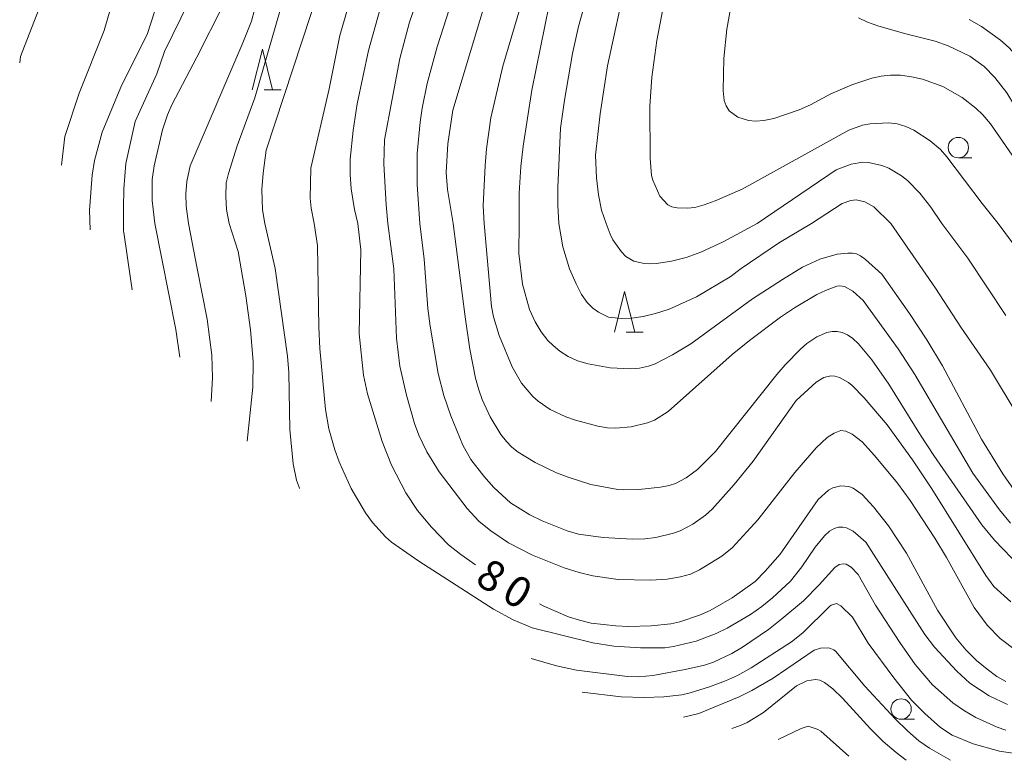
# Model space of a CAD drawing. Units: millimetres. Extents: x -80000 to -78000, y 28835 to 30000.
# Drawn here: x -79293 to -79172, y 29282 to 29373 of the extents above; entities that cross this region are included whole.
import ezdxf

# ---------------------------------------------------------------- set-up
doc = ezdxf.new("R2010")
doc.units = ezdxf.units.MM
for name, color, linetype, lineweight in [('633100_広葉樹林', 7, 'Continuous', 9), ('633200_針葉樹林', 7, 'Continuous', 9), ('710100_等高線（計曲線）', 7, 'Continuous', 20), ('710200_等高線（主曲線）', 7, 'Continuous', 9)]:
    doc.layers.add(name, color=color, linetype=linetype, lineweight=lineweight)
doc.layers.add('710107_等高線（計曲線）（注記）', color=7, linetype='Continuous')
doc.styles.add('Style-WORKING', font='txt')

msp = doc.modelspace()

# ---------------------------------------------------------------- linework, layer by layer
at = {"layer": '633100_広葉樹林'}
for p, q in [((-79177.71, 29355.64), (-79176.043, 29355.64)), ((-79184.74, 29286.77), (-79183.073, 29286.77))]:
    msp.add_line(p, q, dxfattribs=at)
for centre in [(-79177.71, 29356.89), (-79184.74, 29288.02)]:
    msp.add_circle(centre, 1.25, dxfattribs=at)
at = {"layer": '633200_針葉樹林'}
for p, q in [((-79262.912, 29363.97), (-79260.828, 29363.97)), ((-79218.462, 29334.26), (-79216.378, 29334.26))]:
    msp.add_line(p, q, dxfattribs=at)
at = {"layer": '633200_針葉樹林', "flags": 128}
for points in [[(-79264.37, 29363.97), (-79263.12, 29368.97), (-79261.87, 29363.97)], [(-79219.92, 29334.26), (-79218.67, 29339.26), (-79217.42, 29334.26)]]:
    msp.add_lwpolyline(points, dxfattribs=at)
at = {"layer": '710100_等高線（計曲線）', "flags": 128}
for points in [[(-79247.65, 29376.97), (-79248.68, 29373.9), (-79250.1, 29368.81), (-79251.49, 29362.27), (-79251.98, 29358.99), (-79252.35, 29355.48), (-79252.37, 29353.6), (-79252.23, 29351.83), (-79251.83, 29349.31), (-79251.42, 29347.6)], [(-79276.34, 29347.6), (-79276.66, 29350.39), (-79276.66, 29352.99), (-79276.41, 29354.67), (-79275.38, 29359.09), (-79274.79, 29360.91), (-79274.23, 29362.15), (-79271.16, 29367.98), (-79267.94, 29374.38)], [(-79231.61, 29347.6), (-79231.61, 29351.3), (-79231.39, 29354.58), (-79231.12, 29357.06), (-79230.07, 29363.94), (-79227.94, 29374.4)], [(-79189.95, 29372.83), (-79188.86, 29372.3), (-79187.47, 29371.79), (-79184.17, 29370.84), (-79180.57, 29369.94), (-79178.96, 29369.39), (-79176.31, 29368.09), (-79174.53, 29366.84), (-79173.23, 29365.51), (-79171.74, 29363.6), (-79167.99, 29357.4), (-79167.25, 29356.33), (-79166.26, 29355.32), (-79162.24, 29352.19), (-79161.68, 29351.62), (-79159.48, 29348.87), (-79158.33, 29347.6)], [(-79276.34, 29347.6), (-79273.76, 29334.59), (-79273.27, 29331.189)], [(-79251.42, 29347.6), (-79251.06, 29344.37), (-79251.24, 29334.06), (-79250.71, 29328.97), (-79250.23, 29326.7), (-79248.41, 29320.85), (-79247.27, 29317.94), (-79245.51, 29314.53), (-79244.08, 29312.38), (-79242.37, 29310.31), (-79240.27, 29308.18), (-79238.79, 29306.98), (-79236.99, 29305.71)], [(-79231.61, 29347.6), (-79231.64, 29343.91), (-79231.22, 29340.13), (-79230.36, 29337.03), (-79229.65, 29335.53), (-79228.92, 29334.31), (-79228.08, 29333.22), (-79227.43, 29332.6), (-79226.6, 29331.92), (-79225.59, 29331.27), (-79224.44, 29330.75), (-79223.15, 29330.36), (-79220.45, 29329.88), (-79217.89, 29329.76), (-79216.84, 29329.83), (-79215.72, 29330.07), (-79214.99, 29330.34), (-79212.8, 29331.48), (-79210.55, 29332.84), (-79202.98, 29338.32), (-79199.31, 29340.73), (-79196.84, 29342.23), (-79194.7, 29343.21), (-79192.57, 29343.8), (-79191.26, 29343.96), (-79190.7, 29343.94), (-79190.23, 29343.85), (-79189.73, 29343.61), (-79189.09, 29343.17), (-79187.11, 29341.37), (-79183.7, 29336.53), (-79181.57, 29333.32), (-79179.67, 29330.12), (-79174.86, 29321.11), (-79172.27, 29316.87), (-79170.86, 29314.86)], [(-79229.11, 29300.93), (-79228.58, 29300.65), (-79225.56, 29299.35), (-79224.2, 29298.91), (-79222.77, 29298.57), (-79219.74, 29298.21), (-79218.25, 29298.14), (-79215.4, 29298.22), (-79213.01, 29298.48), (-79211.91, 29298.71), (-79209.47, 29299.52), (-79208.16, 29300.1), (-79205.46, 29301.64), (-79202.65, 29303.67), (-79201.4, 29304.93), (-79199.59, 29307.02), (-79194.92, 29313.73), (-79193.63, 29314.88), (-79193.12, 29315.17), (-79192.15, 29315.41), (-79191.14, 29315.31), (-79190.61, 29315.12), (-79189.51, 29314.34), (-79188.11, 29312.82), (-79186.29, 29310.51), (-79184.09, 29307.16), (-79180.28, 29300.13), (-79178.02, 29296.75), (-79176.78, 29295.29), (-79175.47, 29293.99), (-79174.18, 29292.89), (-79172.98, 29292.03), (-79171.87, 29291.39)], [(-79184.111, 29281.73), (-79185.35, 29282.68), (-79186.92, 29284.03), (-79188.5, 29285.57), (-79191.94, 29289.36), (-79193.1, 29290.51), (-79194.15, 29291.29), (-79194.73, 29291.56), (-79195.23, 29291.65), (-79196.29, 29291.48), (-79197.59, 29290.88), (-79201.64, 29287.59), (-79203.62, 29286.37), (-79204.43, 29285.98), (-79205.511, 29285.625)]]:
    msp.add_lwpolyline(points, dxfattribs=at)
at = {"layer": '710200_等高線（主曲線）', "flags": 128}
for points in [[(-79282.84, 29393.8), (-79292.801, 29368.054), (-79292.911, 29367.305)], [(-79239.7, 29347.6), (-79240.39, 29351.75), (-79240.56, 29353.84), (-79240.37, 29357.34), (-79239.77, 29361.48), (-79233.14, 29383.53)], [(-79279.69, 29381.17), (-79282.542, 29371.278), (-79285.628, 29363.551), (-79287.379, 29358.238), (-79287.773, 29354.724)], [(-79274.65, 29378.91), (-79277.23, 29370.9)], [(-79262.63, 29379.4), (-79264.47, 29372.42), (-79265.52, 29369.76), (-79272, 29354.64), (-79272.41, 29352.74), (-79272.54, 29351.21), (-79272.47, 29349.69), (-79272.18, 29347.6)], [(-79254.98, 29379.95), (-79262.68, 29356.56), (-79263.05, 29353.77), (-79263.18, 29351.75), (-79263.12, 29349.26), (-79262.83, 29347.6)], [(-79256.75, 29347.6), (-79257.14, 29349.46), (-79257.25, 29350.68), (-79257.17, 29354.38), (-79254.91, 29364.11), (-79253.62, 29370.66), (-79251.37, 29378.41)], [(-79230.41, 29377.69), (-79233.63, 29366.87), (-79235.07, 29360.56), (-79235.62, 29356.75), (-79235.79, 29354.68), (-79236.01, 29349.73), (-79235.92, 29347.6)], [(-79220.95, 29347.6), (-79221.49, 29349.21), (-79221.86, 29351.08), (-79222.14, 29353.17), (-79222.25, 29355.96), (-79221.69, 29361.03), (-79220.75, 29366.91), (-79218.43, 29377.67)], [(-79267.2, 29347.6), (-79267.51, 29349.31), (-79267.63, 29350.91), (-79267.56, 29352.57), (-79267.29, 29353.72), (-79266.24, 29357.09), (-79264.07, 29362.99), (-79259.87, 29377.48)], [(-79243.82, 29376), (-79245.06, 29372.26), (-79246.25, 29367.81), (-79248.12, 29357.83), (-79248.2, 29354.92), (-79247.94, 29349.87), (-79247.72, 29347.6)], [(-79276.1, 29365.95), (-79275.12, 29368.67), (-79272.1, 29374.85)], [(-79223.47, 29374.83), (-79224.32, 29371.73), (-79225.05, 29368.45), (-79226.05, 29362.7), (-79226.52, 29359.27), (-79226.86, 29351.98), (-79226.86, 29349.82), (-79226.74, 29347.6)], [(-79172.81, 29347.6), (-79174.77, 29350.02), (-79179.12, 29355.77), (-79179.92, 29356.67), (-79181.16, 29357.73), (-79183.16, 29359.02), (-79184.17, 29359.48), (-79185.2, 29359.8), (-79186.29, 29359.95), (-79188.53, 29359.82), (-79189.49, 29359.64), (-79191.17, 29359.05), (-79204.23, 29351.78), (-79207.54, 29350.37), (-79208.91, 29349.86), (-79210.05, 29349.55), (-79210.95, 29349.45), (-79212.2, 29349.5), (-79212.89, 29349.64), (-79213.37, 29349.88), (-79214.33, 29350.94), (-79215.21, 29352.88), (-79215.35, 29353.48), (-79215.52, 29355.59), (-79215.58, 29361.99), (-79215.32, 29365.55), (-79214.7, 29370.04), (-79213.73, 29375.19)], [(-79205.45, 29375.1), (-79206.14, 29371.43), (-79206.51, 29367.82), (-79206.58, 29363.88), (-79206.46, 29362.66), (-79206.21, 29362), (-79205.85, 29361.4), (-79204.76, 29360.64), (-79203.45, 29360.23), (-79202.59, 29360.14), (-79201.58, 29360.2), (-79200.34, 29360.46), (-79197.26, 29361.52), (-79195.84, 29362.15), (-79193.34, 29363.47), (-79190.8, 29364.6), (-79188.34, 29365.4), (-79187.2, 29365.65), (-79186.05, 29365.78), (-79184.81, 29365.76), (-79183.47, 29365.59), (-79182.12, 29365.29), (-79179.61, 29364.4), (-79177.25, 29363.04), (-79175.55, 29361.73), (-79174.7, 29360.92), (-79173.77, 29359.8), (-79169.65, 29353.82)], [(-79243.79, 29347.6), (-79244.11, 29352.35), (-79244.14, 29356.18), (-79243.78, 29360), (-79243.53, 29361.71), (-79242.89, 29364.76), (-79241.68, 29369.25), (-79240.15, 29373.97)], [(-79176.4, 29372.62), (-79174.86, 29371.76), (-79172.54, 29370.09), (-79171.49, 29369.12), (-79170.51, 29368.03), (-79169.57, 29366.79), (-79167.19, 29362.97), (-79166.61, 29362.16), (-79165.38, 29360.78), (-79163.75, 29359.35), (-79158.98, 29356.12), (-79156.31, 29353.93), (-79155.26, 29352.8), (-79152.68, 29349.54), (-79151.02, 29347.6)], [(-79277.23, 29370.9), (-79280.49, 29364.307), (-79282.77, 29358.773), (-79283.722, 29355.303), (-79284.022, 29353.502), (-79284.327, 29349.208), (-79284.269, 29346.799)], [(-79276.1, 29365.95), (-79278.725, 29360.077), (-79279.891, 29354.925), (-79280.136, 29351.847), (-79280.19, 29349.462), (-79280.173, 29346.655), (-79280.149, 29346.461), (-79279.256, 29340.549), (-79279.095, 29339.457)], [(-79202.42, 29347.6), (-79192.7, 29354.15), (-79190.87, 29354.87), (-79189.45, 29355.09), (-79188.72, 29355.06), (-79187.1, 29354.7), (-79186.26, 29354.37), (-79184.69, 29353.44), (-79183.95, 29352.84), (-79182.45, 29351.3), (-79181.1, 29349.6), (-79179.72, 29347.6)], [(-79195.72, 29347.6), (-79191.96, 29350.02), (-79190.9, 29350.4), (-79190.25, 29350.47), (-79189.17, 29350.23), (-79188.1, 29349.64), (-79186.01, 29347.6)], [(-79272.18, 29347.6), (-79271.11, 29342.07), (-79269.89, 29335.85), (-79269.34, 29331.44), (-79269.26, 29328.65), (-79269.421, 29325.726)], [(-79264.974, 29320.867), (-79264.3, 29327.51), (-79264.26, 29330.65), (-79264.59, 29334.52), (-79265.15, 29338.72), (-79266.1, 29344.13), (-79267.2, 29347.6)], [(-79262.83, 29347.6), (-79261.57, 29342.07), (-79260.06, 29331.3), (-79259.9, 29329.3), (-79259.76, 29322.32), (-79259.35, 29318.11), (-79258.92, 29316.1), (-79258.57, 29315.1), (-79258.553, 29315.066)], [(-79171.69, 29288.56), (-79173.91, 29289.64), (-79176.3, 29291.2), (-79177.89, 29292.66), (-79180.63, 29295.59), (-79181.81, 29297.15), (-79189.05, 29308.47), (-79190.6, 29309.83), (-79191.42, 29310.23), (-79191.89, 29310.31), (-79192.41, 29310.31), (-79192.96, 29310.16), (-79193.53, 29309.82), (-79194.13, 29309.27), (-79195.28, 29307.87), (-79196.93, 29305.47), (-79198.32, 29303.71), (-79200.5, 29301.66), (-79201.83, 29300.59), (-79203.22, 29299.61), (-79206.09, 29297.93), (-79207.43, 29297.28), (-79209.9, 29296.34), (-79212.69, 29295.67), (-79213.73, 29295.54), (-79216.71, 29295.52), (-79220, 29295.74), (-79222.57, 29296.14), (-79230, 29298), (-79232.36, 29298.95), (-79234.78, 29300.26), (-79243.92, 29306.15), (-79247.27, 29308.49), (-79248, 29309.13), (-79249.61, 29310.92), (-79250.46, 29312.09), (-79252.21, 29315.08), (-79253.71, 29318.33), (-79254.25, 29319.83), (-79254.99, 29322.4), (-79255.39, 29324.78), (-79256.07, 29332.26), (-79256.18, 29334.88), (-79256.35, 29344.9), (-79256.75, 29347.6)], [(-79247.72, 29347.6), (-79246.99, 29342.03), (-79246.67, 29333.53), (-79246.26, 29330.08), (-79245.42, 29326.53), (-79244.44, 29323.05), (-79243.93, 29321.61), (-79242.95, 29319.56), (-79241.43, 29317.13), (-79238, 29312.6), (-79236.55, 29311.06), (-79235.1, 29309.86), (-79232.9, 29308.39), (-79229.96, 29306.89), (-79226.09, 29305.34), (-79224.26, 29304.77), (-79222.57, 29304.36), (-79219.48, 29303.9), (-79215.51, 29303.81), (-79213.43, 29303.97), (-79211.81, 29304.23), (-79210.57, 29304.58), (-79209.48, 29305.08), (-79206.75, 29306.78), (-79205.46, 29307.78), (-79202.32, 29311.21), (-79197.76, 29317.03), (-79195.17, 29320.05), (-79193.79, 29321.33), (-79192.97, 29321.88), (-79192.15, 29322.2), (-79191.51, 29322.09), (-79190.74, 29321.73), (-79189.53, 29320.8), (-79188, 29319.11), (-79185.19, 29315.72), (-79183.62, 29313.61), (-79180.58, 29309), (-79179.17, 29306.62), (-79175.78, 29300.49), (-79174.17, 29298.32), (-79172.58, 29296.69), (-79170.56, 29295.17)], [(-79171.26, 29301.16), (-79173.34, 29303.06), (-79174.34, 29304.41), (-79180.97, 29315.04), (-79183.33, 29318.59), (-79186.45, 29322.9), (-79189.28, 29326.21), (-79190.73, 29327.71), (-79191.2, 29328.07), (-79192.31, 29328.68), (-79192.87, 29328.86), (-79193.35, 29328.9), (-79194.22, 29328.67), (-79195.15, 29328.1), (-79197.61, 29325.85), (-79202.91, 29318.44), (-79205.22, 29315.56), (-79207.93, 29312.53), (-79208.74, 29311.79), (-79210.31, 29310.68), (-79211.84, 29309.88), (-79212.68, 29309.58), (-79214.83, 29309.07), (-79216.18, 29308.91), (-79217.74, 29308.85), (-79221.3, 29309.05), (-79224.32, 29309.49), (-79225.7, 29309.86), (-79228.77, 29311.09), (-79230.31, 29311.86), (-79232.67, 29313.33), (-79234.7, 29315.18), (-79235.95, 29316.6), (-79237.54, 29318.62), (-79238.54, 29320.37), (-79239.99, 29323.99), (-79240.84, 29326.48), (-79241.55, 29329.16), (-79242.55, 29334.97), (-79242.81, 29337.17), (-79243.28, 29343.19), (-79243.79, 29347.6)], [(-79239.7, 29347.6), (-79238.23, 29336.14), (-79237.67, 29332.17), (-79236.95, 29328.59), (-79236.56, 29327.16), (-79236.15, 29326), (-79235.16, 29323.88), (-79233.86, 29321.7), (-79233.18, 29320.83), (-79232.51, 29320.15), (-79231.75, 29319.55), (-79229.65, 29318.27), (-79227.02, 29317.01), (-79225.59, 29316.45), (-79222.82, 29315.57), (-79219.51, 29314.95), (-79218.76, 29314.89), (-79216.92, 29314.96), (-79214.25, 29315.25), (-79213.2, 29315.46), (-79212.43, 29315.7), (-79211.13, 29316.38), (-79209.74, 29317.39), (-79207.53, 29319.63), (-79199.99, 29329.06), (-79198.96, 29330.26), (-79197.09, 29332.18), (-79196.31, 29332.87), (-79195.06, 29333.69), (-79193.84, 29334.19), (-79193.21, 29334.32), (-79192.58, 29334.32), (-79191.95, 29334.19), (-79191.31, 29333.91), (-79190.65, 29333.46), (-79189.97, 29332.83), (-79188.34, 29330.86), (-79186.26, 29327.89), (-79182.36, 29321.61), (-79180.71, 29319.13), (-79174.82, 29310.61), (-79173.29, 29308.72), (-79170.11, 29305.46)], [(-79171.29, 29310.83), (-79172.68, 29312.44), (-79175.93, 29316.94), (-79183.04, 29329.04), (-79185.11, 29332.2), (-79189.4, 29338.14), (-79190.65, 29339.27), (-79191.7, 29339.86), (-79192.24, 29339.95), (-79192.62, 29339.88), (-79194.03, 29339.36), (-79195.08, 29338.86), (-79197.83, 29337.22), (-79199.52, 29336.08), (-79203.36, 29333.22), (-79205.47, 29331.51), (-79213.33, 29324.51), (-79215, 29323.47), (-79215.85, 29323.14), (-79217.88, 29322.63), (-79219.77, 29322.46), (-79220.76, 29322.53), (-79221.94, 29322.72), (-79224.7, 29323.45), (-79225.9, 29323.87), (-79227.81, 29324.78), (-79229.29, 29325.78), (-79229.94, 29326.35), (-79231.33, 29328), (-79232.45, 29329.98), (-79234.06, 29333.85), (-79234.77, 29336.13), (-79235.01, 29337.4), (-79235.92, 29347.6)], [(-79226.74, 29347.6), (-79226.26, 29344.71), (-79225.45, 29342.01), (-79224.61, 29340.17), (-79223.95, 29338.87), (-79223.27, 29337.88), (-79222.57, 29337.18), (-79221.88, 29336.7), (-79220.65, 29336.11), (-79219, 29335.94), (-79217.79, 29335.98), (-79216.38, 29336.16), (-79214.86, 29336.53), (-79213.21, 29337.09), (-79209.84, 29338.59), (-79205.72, 29341.02), (-79204.38, 29342.07), (-79199.68, 29345.25), (-79195.72, 29347.6)], [(-79220.95, 29347.6), (-79220.45, 29346.26), (-79220.1, 29345.59), (-79219.06, 29344.09), (-79218.54, 29343.55), (-79217.54, 29342.97), (-79216.29, 29342.68), (-79215.56, 29342.63), (-79214.75, 29342.66), (-79212.93, 29342.95), (-79211.13, 29343.42), (-79209.32, 29344.07), (-79206.59, 29345.34), (-79202.42, 29347.6)], [(-79170.48, 29324.17), (-79173.76, 29329.57), (-79177.4, 29334.87), (-79180.5, 29339.65), (-79186.01, 29347.6)], [(-79179.72, 29347.6), (-79176.53, 29343.31), (-79171.89, 29336.3)], [(-79170.23, 29344.1), (-79172.81, 29347.6)], [(-79230.143, 29294.205), (-79227.01, 29293.3), (-79224.58, 29292.8), (-79218.33, 29292), (-79216.94, 29291.98), (-79215.22, 29292.15), (-79211.24, 29292.85), (-79208.88, 29293.4), (-79207.76, 29293.78), (-79205.5, 29294.84), (-79204.2, 29295.6), (-79201.02, 29297.79), (-79199.36, 29299.07), (-79196.73, 29301.3), (-79194.79, 29303.24), (-79192.87, 29305.37), (-79192.34, 29305.73), (-79191.79, 29305.82), (-79191.48, 29305.78), (-79190.85, 29305.43), (-79190.02, 29304.54), (-79187.89, 29300.78), (-79184.91, 29296.2), (-79183, 29293.47), (-79180.87, 29290.97), (-79178.37, 29288.79), (-79176.97, 29287.79), (-79175.58, 29286.96), (-79172.94, 29285.78), (-79171.87, 29285.44)], [(-79170.74, 29282.55), (-79172.67, 29282.87), (-79175.88, 29283.73), (-79178.48, 29284.83), (-79179.89, 29285.74), (-79181.81, 29287.46), (-79183.44, 29289.12), (-79185.63, 29291.85), (-79188.76, 29296.08), (-79190.72, 29299.28), (-79192.15, 29300.69), (-79192.67, 29300.95), (-79193.3, 29300.76), (-79193.52, 29300.6), (-79196.79, 29297.38), (-79198.2, 29296.27), (-79203.13, 29293.06), (-79204.8, 29292.15), (-79206.28, 29291.49), (-79208.26, 29290.75), (-79210.64, 29289.99), (-79211.63, 29289.78), (-79213.86, 29289.51), (-79216.25, 29289.42), (-79219.08, 29289.52), (-79223.883, 29290.091)], [(-79211.462, 29287.037), (-79209.55, 29287.49), (-79204.63, 29289.53), (-79203.05, 29290.3), (-79200.43, 29291.81), (-79195.39, 29295.23), (-79194.62, 29295.49), (-79193.62, 29295.54), (-79193, 29295.29), (-79192.76, 29295.08), (-79189.18, 29290.81), (-79185.47, 29286.82), (-79183.94, 29285.33), (-79182.54, 29284.13), (-79181.26, 29283.21), (-79178.679, 29281.73)], [(-79199.828, 29284.278), (-79196.99, 29285.63), (-79196.14, 29285.93), (-79195.02, 29285.56), (-79194.59, 29285.3), (-79191.137, 29282.217)]]:
    msp.add_lwpolyline(points, dxfattribs=at)

# ---------------------------------------------------------------- texts
at = {"layer": '710107_等高線（計曲線）（注記）', "style": 'Style-WORKING'}
for s, p in [('8', (-79237.19, 29303.49)), ('0', (-79233.976, 29301.559))]:
    msp.add_text(s, height=3.75, rotation=329, dxfattribs=at).set_placement(p)

doc.saveas('drawing.dxf')
